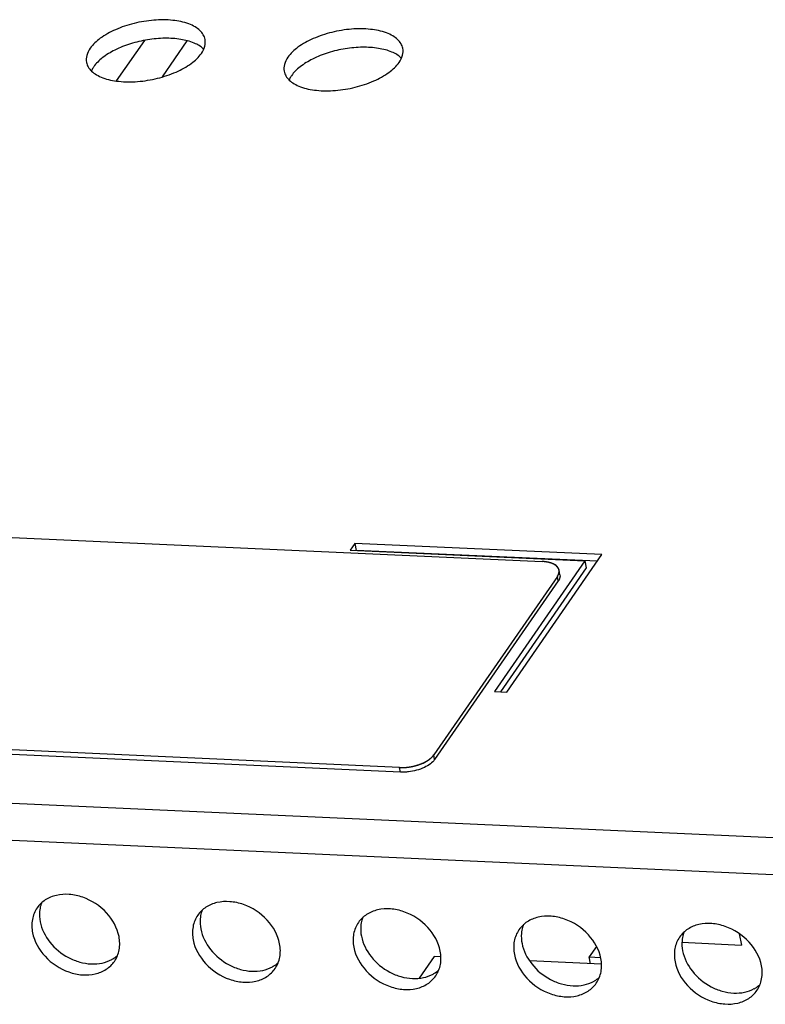
# Model space of a CAD drawing. Units: millimetres. Extents: x 0 to 841, y 0 to 594.
# Drawn here: x 620 to 648, y 180 to 216 of the extents above; entities that cross this region are included whole.
import ezdxf

# ---------------------------------------------------------------- set-up
doc = ezdxf.new("R2010")
doc.units = ezdxf.units.MM
doc.header["$LTSCALE"] = 46.255
doc.layers.get('0').update_dxf_attribs({"linetype": 'CONTINUOUS'})
for name, color, linetype in [('3_ALL_AXES', 7, 'CONTINUOUS'), ('5_ALL_CURVES', 7, 'CONTINUOUS'), ('7_ALL_FEATURES', 7, 'CONTINUOUS')]:
    doc.layers.add(name, color=color, linetype=linetype)

msp = doc.modelspace()

# ---------------------------------------------------------------- linework, layer by layer
at = {"color": 7, "linetype": 'Continuous'}
for p, q in [((635.801, 181.354), (635.246, 180.552)), ((636.044, 181.343), (635.801, 181.354)), ((642.026, 181.072), (639.353, 181.193))]:
    msp.add_line(p, q, dxfattribs=at)
at = {"layer": '3_ALL_AXES', "color": 7, "linetype": 'Continuous'}
for centre, radius, start, end in [((622.26, 182.937), 1.16, 163.8501, 169.2685), ((622.222, 182.947), 1.121, 158.1594, 163.8397), ((628.204, 182.676), 1.121, 158.1594, 163.8397), ((628.242, 182.665), 1.16, 163.8501, 169.2685), ((634.224, 182.394), 1.16, 163.8501, 169.2685), ((634.186, 182.404), 1.121, 158.1594, 163.8397), ((640.206, 182.122), 1.16, 163.8501, 169.2685), ((640.168, 182.133), 1.121, 158.1594, 163.8397), ((646.188, 181.851), 1.16, 163.8501, 169.2685), ((646.15, 181.861), 1.121, 158.1594, 163.8397), ((623.216, 182.293), 1.197, 298.8253, 300.7467), ((623.241, 182.253), 1.149, 300.6977, 311.3998), ((629.198, 182.022), 1.197, 298.8253, 300.7467), ((629.223, 181.981), 1.149, 300.6977, 311.3998), ((635.18, 181.75), 1.197, 298.8253, 300.7467), ((635.205, 181.71), 1.149, 300.6977, 311.3998), ((641.187, 181.438), 1.149, 300.6977, 311.3998), ((641.162, 181.479), 1.197, 298.8253, 300.7467), ((647.144, 181.207), 1.197, 298.8253, 300.7467), ((647.169, 181.167), 1.149, 300.6977, 311.3998)]:
    msp.add_arc(centre, radius, start, end, dxfattribs=at)
for points, knots in [([(627.268, 215.53), (627.257, 215.591), (627.209, 215.713), (627.077, 215.872), (626.89, 216.007), (626.557, 216.159), (626.037, 216.263), (625.346, 216.263), (624.624, 216.145), (623.947, 215.92), (623.386, 215.614), (623.09, 215.342), (622.989, 215.196)], [0, 0, 0, 0, 0.038182, 0.079544, 0.126328, 0.179605, 0.305234, 0.450962, 0.605619, 0.756181, 0.890445, 1, 1, 1, 1]), ([(634.631, 215.196), (634.619, 215.257), (634.572, 215.379), (634.439, 215.538), (634.252, 215.672), (633.919, 215.824), (633.399, 215.928), (632.708, 215.929), (631.987, 215.811), (631.31, 215.586), (630.748, 215.28), (630.452, 215.007), (630.351, 214.862)], [0, 0, 0, 0, 0.038182, 0.079544, 0.126328, 0.179605, 0.305234, 0.450962, 0.605619, 0.756181, 0.890445, 1, 1, 1, 1]), ([(627.214, 215.17), (627.114, 215.265), (626.839, 215.424), (626.343, 215.55), (625.756, 215.586), (625.123, 215.529), (624.495, 215.382), (623.924, 215.157), (623.455, 214.874), (623.209, 214.635), (623.122, 214.51)], [0, 0, 0, 0, 0.093006, 0.207957, 0.341577, 0.486544, 0.633645, 0.773342, 0.897256, 1, 1, 1, 1]), ([(627.13, 215.008), (627.186, 215.089), (627.273, 215.255), (627.285, 215.446), (627.268, 215.53)], [0, 0, 0, 0, 0.534274, 1, 1, 1, 1]), ([(622.989, 215.196), (622.933, 215.115), (622.846, 214.949), (622.834, 214.758), (622.851, 214.674)], [0, 0, 0, 0, 0.534274, 1, 1, 1, 1]), ([(622.851, 214.674), (622.862, 214.613), (622.91, 214.491), (623.042, 214.332), (623.229, 214.198), (623.562, 214.046), (624.082, 213.942), (624.773, 213.941), (625.495, 214.059), (626.172, 214.284), (626.733, 214.59), (627.03, 214.863), (627.13, 215.008)], [0, 0, 0, 0, 0.038182, 0.079544, 0.126328, 0.179605, 0.305234, 0.450962, 0.605619, 0.756181, 0.890445, 1, 1, 1, 1]), ([(634.576, 214.835), (634.476, 214.931), (634.201, 215.09), (633.706, 215.216), (633.118, 215.252), (632.485, 215.195), (631.858, 215.048), (631.287, 214.823), (630.818, 214.54), (630.571, 214.301), (630.484, 214.175)], [0, 0, 0, 0, 0.093006, 0.207957, 0.341577, 0.486544, 0.633645, 0.773342, 0.897256, 1, 1, 1, 1]), ([(634.493, 214.674), (634.549, 214.755), (634.635, 214.921), (634.647, 215.112), (634.631, 215.196)], [0, 0, 0, 0, 0.534274, 1, 1, 1, 1]), ([(630.351, 214.862), (630.295, 214.781), (630.208, 214.615), (630.197, 214.424), (630.213, 214.34)], [0, 0, 0, 0, 0.534274, 1, 1, 1, 1]), ([(630.213, 214.34), (630.225, 214.279), (630.272, 214.157), (630.405, 213.998), (630.592, 213.864), (630.925, 213.711), (631.445, 213.608), (632.136, 213.607), (632.857, 213.725), (633.534, 213.95), (634.096, 214.256), (634.392, 214.528), (634.493, 214.674)], [0, 0, 0, 0, 0.038182, 0.079544, 0.126328, 0.179605, 0.305234, 0.450962, 0.605619, 0.756181, 0.890445, 1, 1, 1, 1]), ([(623.122, 214.51), (623.113, 214.496), (623.079, 214.445), (623.049, 214.39), (623.031, 214.348)], [0, 0, 0, 0, 0.260187, 1, 1, 1, 1]), ([(630.484, 214.175), (630.475, 214.162), (630.441, 214.111), (630.412, 214.056), (630.394, 214.014)], [0, 0, 0, 0, 0.260187, 1, 1, 1, 1]), ([(624.063, 182.099), (624, 182.425), (623.643, 183.058), (622.898, 183.545), (622.222, 183.694), (621.735, 183.663), (621.309, 183.491), (621.094, 183.284), (621.013, 183.168)], [0, 0, 0, 0, 0.254089, 0.52474, 0.655665, 0.778229, 0.891989, 1, 1, 1, 1]), ([(621.013, 183.168), (620.925, 183.041), (620.801, 182.734), (620.811, 182.407), (620.842, 182.245)], [0, 0, 0, 0, 0.484868, 1, 1, 1, 1]), ([(621.121, 183.153), (621.113, 183.113), (621.09, 182.948), (621.101, 182.779), (621.125, 182.655)], [0, 0, 0, 0, 0.243386, 1, 1, 1, 1]), ([(630.045, 181.828), (629.982, 182.154), (629.625, 182.786), (628.88, 183.274), (628.204, 183.422), (627.717, 183.392), (627.291, 183.219), (627.076, 183.013), (626.995, 182.896)], [0, 0, 0, 0, 0.254089, 0.52474, 0.655665, 0.778229, 0.891989, 1, 1, 1, 1]), ([(636.027, 181.556), (635.964, 181.882), (635.607, 182.515), (634.862, 183.002), (634.186, 183.151), (633.699, 183.12), (633.273, 182.948), (633.058, 182.741), (632.977, 182.625)], [0, 0, 0, 0, 0.254089, 0.52474, 0.655665, 0.778229, 0.891989, 1, 1, 1, 1]), ([(626.995, 182.896), (626.907, 182.769), (626.783, 182.463), (626.793, 182.135), (626.824, 181.974)], [0, 0, 0, 0, 0.484868, 1, 1, 1, 1]), ([(627.102, 182.881), (627.095, 182.841), (627.072, 182.676), (627.083, 182.507), (627.107, 182.383)], [0, 0, 0, 0, 0.243386, 1, 1, 1, 1]), ([(642.009, 181.285), (641.946, 181.611), (641.589, 182.243), (640.844, 182.731), (640.168, 182.879), (639.681, 182.849), (639.255, 182.676), (639.04, 182.47), (638.959, 182.353)], [0, 0, 0, 0, 0.254089, 0.52474, 0.655665, 0.778229, 0.891989, 1, 1, 1, 1]), ([(621.125, 182.655), (621.179, 182.379), (621.452, 181.837), (622.035, 181.362), (622.59, 181.136), (623.018, 181.064), (623.429, 181.093), (623.681, 181.183), (623.793, 181.245)], [0, 0, 0, 0, 0.24627, 0.510572, 0.642151, 0.768628, 0.888005, 1, 1, 1, 1]), ([(627.107, 182.383), (627.161, 182.108), (627.434, 181.565), (628.017, 181.09), (628.572, 180.865), (629, 180.792), (629.411, 180.821), (629.663, 180.912), (629.775, 180.973)], [0, 0, 0, 0, 0.24627, 0.510572, 0.642151, 0.768628, 0.888005, 1, 1, 1, 1]), ([(632.977, 182.625), (632.889, 182.498), (632.765, 182.191), (632.775, 181.864), (632.806, 181.702)], [0, 0, 0, 0, 0.484868, 1, 1, 1, 1]), ([(633.084, 182.61), (633.077, 182.57), (633.054, 182.405), (633.065, 182.236), (633.089, 182.112)], [0, 0, 0, 0, 0.243386, 1, 1, 1, 1]), ([(638.959, 182.353), (638.871, 182.226), (638.747, 181.92), (638.757, 181.592), (638.788, 181.431)], [0, 0, 0, 0, 0.484868, 1, 1, 1, 1]), ([(639.066, 182.338), (639.059, 182.298), (639.036, 182.133), (639.047, 181.964), (639.071, 181.84)], [0, 0, 0, 0, 0.243386, 1, 1, 1, 1]), ([(647.991, 181.013), (647.928, 181.339), (647.571, 181.972), (646.826, 182.459), (646.15, 182.607), (645.663, 182.577), (645.237, 182.405), (645.022, 182.198), (644.941, 182.082)], [0, 0, 0, 0, 0.254089, 0.52474, 0.655665, 0.778229, 0.891989, 1, 1, 1, 1]), ([(620.842, 182.245), (620.905, 181.919), (621.262, 181.287), (622.007, 180.8), (622.683, 180.651), (623.17, 180.681), (623.596, 180.854), (623.811, 181.061), (623.892, 181.177)], [0, 0, 0, 0, 0.254089, 0.52474, 0.655665, 0.778229, 0.891989, 1, 1, 1, 1]), ([(623.892, 181.177), (623.98, 181.304), (624.104, 181.61), (624.094, 181.938), (624.063, 182.099)], [0, 0, 0, 0, 0.484868, 1, 1, 1, 1]), ([(626.824, 181.974), (626.887, 181.648), (627.244, 181.015), (627.989, 180.528), (628.665, 180.38), (629.152, 180.41), (629.578, 180.582), (629.793, 180.789), (629.874, 180.905)], [0, 0, 0, 0, 0.254089, 0.52474, 0.655665, 0.778229, 0.891989, 1, 1, 1, 1]), ([(633.089, 182.112), (633.143, 181.836), (633.416, 181.294), (633.999, 180.818), (634.554, 180.593), (634.982, 180.521), (635.393, 180.55), (635.645, 180.64), (635.757, 180.702)], [0, 0, 0, 0, 0.24627, 0.510572, 0.642151, 0.768628, 0.888005, 1, 1, 1, 1]), ([(644.941, 182.082), (644.853, 181.955), (644.729, 181.648), (644.739, 181.321), (644.77, 181.159)], [0, 0, 0, 0, 0.484868, 1, 1, 1, 1]), ([(645.048, 182.067), (645.041, 182.027), (645.018, 181.862), (645.029, 181.692), (645.053, 181.569)], [0, 0, 0, 0, 0.243386, 1, 1, 1, 1]), ([(629.874, 180.905), (629.962, 181.032), (630.086, 181.339), (630.076, 181.666), (630.045, 181.828)], [0, 0, 0, 0, 0.484868, 1, 1, 1, 1]), ([(632.806, 181.702), (632.869, 181.376), (633.226, 180.744), (633.971, 180.257), (634.647, 180.108), (635.134, 180.138), (635.56, 180.311), (635.775, 180.518), (635.856, 180.634)], [0, 0, 0, 0, 0.254089, 0.52474, 0.655665, 0.778229, 0.891989, 1, 1, 1, 1]), ([(639.071, 181.84), (639.125, 181.565), (639.398, 181.022), (639.981, 180.547), (640.536, 180.322), (640.964, 180.249), (641.375, 180.278), (641.627, 180.369), (641.739, 180.43)], [0, 0, 0, 0, 0.24627, 0.510572, 0.642151, 0.768628, 0.888005, 1, 1, 1, 1]), ([(635.856, 180.634), (635.944, 180.761), (636.068, 181.067), (636.058, 181.395), (636.027, 181.556)], [0, 0, 0, 0, 0.484868, 1, 1, 1, 1]), ([(638.788, 181.431), (638.851, 181.105), (639.208, 180.472), (639.953, 179.985), (640.629, 179.837), (641.116, 179.867), (641.541, 180.039), (641.757, 180.246), (641.838, 180.362)], [0, 0, 0, 0, 0.254089, 0.52474, 0.655665, 0.778229, 0.891989, 1, 1, 1, 1]), ([(641.838, 180.362), (641.926, 180.489), (642.05, 180.796), (642.04, 181.123), (642.009, 181.285)], [0, 0, 0, 0, 0.484868, 1, 1, 1, 1]), ([(645.053, 181.569), (645.107, 181.293), (645.38, 180.751), (645.963, 180.275), (646.518, 180.05), (646.946, 179.978), (647.357, 180.007), (647.609, 180.097), (647.721, 180.159)], [0, 0, 0, 0, 0.24627, 0.510572, 0.642151, 0.768628, 0.888005, 1, 1, 1, 1]), ([(644.77, 181.159), (644.833, 180.833), (645.19, 180.201), (645.935, 179.714), (646.611, 179.565), (647.098, 179.595), (647.523, 179.768), (647.739, 179.974), (647.82, 180.091)], [0, 0, 0, 0, 0.254089, 0.52474, 0.655665, 0.778229, 0.891989, 1, 1, 1, 1]), ([(647.82, 180.091), (647.908, 180.218), (648.031, 180.524), (648.022, 180.852), (647.991, 181.013)], [0, 0, 0, 0, 0.484868, 1, 1, 1, 1])]:
    msp.add_open_spline(points, degree=3, knots=knots, dxfattribs=at)
at = {"layer": '5_ALL_CURVES', "color": 1, "linetype": 'Continuous'}
for p, q in [((490.102, 202.87), (639.821, 196.074)), ((634.51, 188.397), (484.791, 195.193)), ((640.387, 195.52), (635.785, 188.867))]:
    msp.add_line(p, q, dxfattribs=at)
for points, knots in [([(640.052, 196.045), (640.048, 196.046), (640.039, 196.047), (640.03, 196.049), (640.023, 196.05), (640.021, 196.051), (640.019, 196.051), (640.016, 196.052), (640.012, 196.053), (640.006, 196.054), (639.997, 196.055), (639.989, 196.057), (639.982, 196.058), (639.977, 196.059), (639.968, 196.06), (639.959, 196.061), (639.949, 196.063), (639.942, 196.064), (639.934, 196.064), (639.924, 196.066), (639.914, 196.067), (639.906, 196.068), (639.901, 196.068), (639.896, 196.069), (639.89, 196.069), (639.883, 196.07), (639.876, 196.07), (639.871, 196.071), (639.867, 196.071), (639.866, 196.071), (639.864, 196.071), (639.861, 196.072), (639.858, 196.072), (639.852, 196.072), (639.846, 196.072), (639.835, 196.073), (639.827, 196.074), (639.821, 196.074)], [0, 0, 0, 0, 0.0625, 0.125, 0.140625, 0.15625, 0.164062, 0.171875, 0.1875, 0.21875, 0.25, 0.3125, 0.328125, 0.34375, 0.375, 0.4375, 0.46875, 0.5, 0.53125, 0.5625, 0.625, 0.65625, 0.671875, 0.6875, 0.71875, 0.75, 0.78125, 0.8125, 0.820312, 0.828125, 0.835938, 0.84375, 0.859375, 0.875, 0.90625, 0.9375, 1, 1, 1, 1]), ([(640.089, 196.036), (640.088, 196.036), (640.085, 196.037), (640.082, 196.038), (640.079, 196.038), (640.077, 196.039), (640.075, 196.039), (640.074, 196.039), (640.073, 196.04), (640.073, 196.04), (640.072, 196.04), (640.071, 196.04), (640.07, 196.041), (640.068, 196.041), (640.067, 196.041), (640.065, 196.042), (640.064, 196.042), (640.064, 196.042), (640.063, 196.042), (640.062, 196.042), (640.061, 196.043), (640.06, 196.043), (640.059, 196.043), (640.058, 196.043), (640.057, 196.044), (640.055, 196.044), (640.053, 196.044), (640.052, 196.045)], [0, 0, 0, 0, 0.125, 0.25, 0.3125, 0.375, 0.4375, 0.46875, 0.484375, 0.5, 0.515625, 0.53125, 0.5625, 0.59375, 0.625, 0.65625, 0.671875, 0.6875, 0.71875, 0.75, 0.78125, 0.8125, 0.828125, 0.84375, 0.875, 0.9375, 1, 1, 1, 1]), ([(640.295, 195.951), (640.291, 195.953), (640.285, 195.957), (640.277, 195.962), (640.272, 195.965), (640.27, 195.966), (640.268, 195.967), (640.266, 195.968), (640.263, 195.97), (640.258, 195.972), (640.252, 195.975), (640.246, 195.978), (640.241, 195.981), (640.237, 195.983), (640.233, 195.985), (640.226, 195.988), (640.218, 195.992), (640.21, 195.995), (640.206, 195.997), (640.203, 195.998), (640.2, 195.999), (640.195, 196.001), (640.188, 196.004), (640.179, 196.007), (640.171, 196.01), (640.167, 196.012), (640.16, 196.014), (640.151, 196.017), (640.142, 196.02), (640.136, 196.022), (640.132, 196.023), (640.13, 196.024), (640.127, 196.025), (640.124, 196.026), (640.119, 196.027), (640.112, 196.029), (640.102, 196.032), (640.094, 196.034), (640.089, 196.036)], [0, 0, 0, 0, 0.0625, 0.125, 0.140625, 0.15625, 0.164062, 0.171875, 0.1875, 0.21875, 0.25, 0.28125, 0.3125, 0.328125, 0.34375, 0.375, 0.4375, 0.46875, 0.484375, 0.5, 0.515625, 0.53125, 0.5625, 0.625, 0.65625, 0.671875, 0.6875, 0.75, 0.78125, 0.8125, 0.828125, 0.835938, 0.84375, 0.859375, 0.875, 0.90625, 0.9375, 1, 1, 1, 1]), ([(640.347, 195.914), (640.345, 195.915), (640.341, 195.918), (640.335, 195.923), (640.33, 195.927), (640.326, 195.93), (640.323, 195.933), (640.319, 195.935), (640.316, 195.937), (640.313, 195.94), (640.309, 195.942), (640.307, 195.944), (640.304, 195.945), (640.302, 195.947), (640.299, 195.949), (640.296, 195.951), (640.295, 195.951)], [0, 0, 0, 0, 0.125, 0.25, 0.375, 0.4375, 0.5, 0.5625, 0.625, 0.6875, 0.75, 0.8125, 0.84375, 0.875, 0.9375, 1, 1, 1, 1]), ([(640.42, 195.829), (640.419, 195.83), (640.417, 195.834), (640.414, 195.838), (640.412, 195.841), (640.411, 195.843), (640.41, 195.845), (640.408, 195.847), (640.406, 195.851), (640.403, 195.854), (640.401, 195.858), (640.398, 195.862), (640.395, 195.865), (640.392, 195.869), (640.39, 195.872), (640.387, 195.874), (640.384, 195.878), (640.381, 195.881), (640.378, 195.885), (640.374, 195.888), (640.371, 195.892), (640.367, 195.895), (640.365, 195.897), (640.364, 195.899), (640.362, 195.901), (640.358, 195.904), (640.353, 195.908), (640.349, 195.912), (640.347, 195.914)], [0, 0, 0, 0, 0.0625, 0.125, 0.15625, 0.171875, 0.1875, 0.21875, 0.25, 0.3125, 0.34375, 0.375, 0.4375, 0.46875, 0.5, 0.53125, 0.5625, 0.625, 0.65625, 0.6875, 0.75, 0.78125, 0.8125, 0.828125, 0.84375, 0.875, 0.9375, 1, 1, 1, 1]), ([(640.387, 195.52), (640.39, 195.525), (640.394, 195.531), (640.4, 195.54), (640.404, 195.546), (640.406, 195.551), (640.408, 195.553), (640.41, 195.556), (640.411, 195.558), (640.413, 195.562), (640.416, 195.568), (640.419, 195.575), (640.423, 195.582), (640.426, 195.588), (640.428, 195.592), (640.429, 195.594), (640.43, 195.597), (640.431, 195.6), (640.432, 195.604), (640.434, 195.61), (640.437, 195.617), (640.439, 195.623), (640.441, 195.627), (640.441, 195.629), (640.442, 195.631), (640.442, 195.633), (640.443, 195.635), (640.444, 195.639), (640.445, 195.644), (640.446, 195.651), (640.448, 195.657), (640.449, 195.661), (640.449, 195.664), (640.45, 195.666), (640.45, 195.668), (640.45, 195.672), (640.451, 195.678), (640.452, 195.685), (640.452, 195.692), (640.453, 195.697), (640.453, 195.701), (640.453, 195.704), (640.453, 195.706), (640.453, 195.709), (640.453, 195.713), (640.452, 195.719), (640.452, 195.728), (640.451, 195.735), (640.451, 195.74)], [0, 0, 0, 0, 0.0625, 0.09375, 0.125, 0.140625, 0.15625, 0.164062, 0.171875, 0.1875, 0.21875, 0.25, 0.28125, 0.3125, 0.328125, 0.335938, 0.34375, 0.359375, 0.375, 0.40625, 0.4375, 0.46875, 0.484375, 0.492188, 0.5, 0.507812, 0.515625, 0.53125, 0.5625, 0.59375, 0.625, 0.640625, 0.65625, 0.664062, 0.671875, 0.6875, 0.71875, 0.75, 0.78125, 0.8125, 0.828125, 0.835938, 0.84375, 0.859375, 0.875, 0.90625, 0.9375, 1, 1, 1, 1]), ([(640.451, 195.74), (640.45, 195.743), (640.449, 195.748), (640.449, 195.754), (640.448, 195.757), (640.447, 195.762), (640.446, 195.767), (640.445, 195.77), (640.443, 195.774), (640.442, 195.778), (640.441, 195.781), (640.44, 195.784), (640.439, 195.787), (640.438, 195.79), (640.437, 195.794), (640.435, 195.798), (640.434, 195.801), (640.432, 195.805), (640.431, 195.808), (640.429, 195.811), (640.429, 195.812), (640.428, 195.814), (640.426, 195.818), (640.423, 195.823), (640.421, 195.827), (640.42, 195.829)], [0, 0, 0, 0, 0.125, 0.15625, 0.1875, 0.25, 0.3125, 0.34375, 0.375, 0.4375, 0.46875, 0.5, 0.53125, 0.5625, 0.625, 0.65625, 0.6875, 0.75, 0.78125, 0.8125, 0.828125, 0.84375, 0.875, 0.9375, 1, 1, 1, 1]), ([(634.51, 188.397), (634.529, 188.397), (634.558, 188.397), (634.591, 188.397), (634.61, 188.397), (634.624, 188.397), (634.638, 188.397), (634.649, 188.397), (634.656, 188.397), (634.659, 188.397), (634.661, 188.397), (634.664, 188.397), (634.668, 188.397), (634.674, 188.398), (634.684, 188.399), (634.696, 188.4), (634.716, 188.401), (634.74, 188.403), (634.765, 188.405), (634.785, 188.407), (634.797, 188.408), (634.807, 188.409), (634.813, 188.409), (634.817, 188.41), (634.819, 188.41), (634.822, 188.41), (634.825, 188.411), (634.832, 188.412), (634.844, 188.414), (634.858, 188.416), (634.873, 188.419), (634.893, 188.422), (634.913, 188.425), (634.932, 188.428), (634.945, 188.431), (634.955, 188.432), (634.962, 188.433), (634.968, 188.434), (634.973, 188.435), (634.977, 188.436), (634.981, 188.437), (634.986, 188.438), (634.992, 188.439), (634.999, 188.441), (635.009, 188.444), (635.021, 188.447), (635.041, 188.452), (635.061, 188.457), (635.081, 188.461), (635.096, 188.465), (635.111, 188.469), (635.122, 188.471), (635.129, 188.473), (635.132, 188.474), (635.135, 188.475), (635.137, 188.475), (635.141, 188.477), (635.147, 188.479), (635.156, 188.482), (635.168, 188.486), (635.186, 188.492), (635.209, 188.5), (635.233, 188.507), (635.251, 188.513), (635.263, 188.517), (635.272, 188.52), (635.278, 188.522), (635.282, 188.524), (635.284, 188.525), (635.286, 188.525), (635.289, 188.527), (635.295, 188.529), (635.305, 188.534), (635.318, 188.539), (635.331, 188.545), (635.349, 188.553), (635.379, 188.566), (635.405, 188.577), (635.423, 188.585)], [0, 0, 0, 0, 0.0625, 0.09375, 0.109375, 0.125, 0.140625, 0.15625, 0.160156, 0.164062, 0.166016, 0.167969, 0.171875, 0.179688, 0.1875, 0.203125, 0.21875, 0.25, 0.28125, 0.296875, 0.3125, 0.320312, 0.328125, 0.332031, 0.333984, 0.335938, 0.339844, 0.34375, 0.359375, 0.375, 0.390625, 0.40625, 0.4375, 0.453125, 0.46875, 0.476562, 0.484375, 0.492188, 0.496094, 0.5, 0.503906, 0.507812, 0.515625, 0.523438, 0.53125, 0.546875, 0.5625, 0.59375, 0.609375, 0.625, 0.640625, 0.65625, 0.660156, 0.664062, 0.666016, 0.667969, 0.671875, 0.679688, 0.6875, 0.703125, 0.71875, 0.75, 0.78125, 0.796875, 0.8125, 0.820312, 0.828125, 0.832031, 0.833984, 0.835938, 0.839844, 0.84375, 0.859375, 0.875, 0.890625, 0.90625, 0.9375, 1, 1, 1, 1]), ([(635.423, 188.585), (635.432, 188.589), (635.446, 188.597), (635.464, 188.606), (635.476, 188.613), (635.485, 188.617), (635.491, 188.62), (635.495, 188.623), (635.497, 188.624), (635.499, 188.625), (635.502, 188.627), (635.508, 188.631), (635.518, 188.636), (635.531, 188.644), (635.544, 188.652), (635.553, 188.658), (635.56, 188.662), (635.562, 188.663), (635.565, 188.665), (635.567, 188.666), (635.57, 188.668), (635.575, 188.672), (635.583, 188.677), (635.592, 188.684), (635.602, 188.691), (635.61, 188.696), (635.616, 188.7), (635.62, 188.704), (635.624, 188.706), (635.626, 188.708), (635.627, 188.709), (635.629, 188.71), (635.63, 188.711), (635.633, 188.714), (635.638, 188.717), (635.643, 188.721), (635.653, 188.73), (635.664, 188.738), (635.674, 188.747), (635.678, 188.75), (635.681, 188.753), (635.683, 188.754), (635.685, 188.756), (635.686, 188.758), (635.691, 188.762), (635.698, 188.769), (635.707, 188.777), (635.716, 188.786), (635.723, 188.793), (635.727, 188.797), (635.729, 188.799), (635.73, 188.8), (635.732, 188.802), (635.734, 188.805), (635.737, 188.808), (635.742, 188.815), (635.749, 188.822), (635.759, 188.834), (635.767, 188.844), (635.772, 188.85)], [0, 0, 0, 0, 0.0625, 0.09375, 0.125, 0.140625, 0.15625, 0.164062, 0.167969, 0.171875, 0.179688, 0.1875, 0.21875, 0.25, 0.28125, 0.3125, 0.320312, 0.328125, 0.332031, 0.335938, 0.34375, 0.359375, 0.375, 0.40625, 0.4375, 0.453125, 0.46875, 0.484375, 0.492188, 0.496094, 0.5, 0.503906, 0.507812, 0.515625, 0.53125, 0.546875, 0.5625, 0.625, 0.640625, 0.65625, 0.664062, 0.667969, 0.671875, 0.679688, 0.6875, 0.71875, 0.75, 0.78125, 0.8125, 0.820312, 0.828125, 0.832031, 0.835938, 0.84375, 0.859375, 0.875, 0.90625, 0.9375, 1, 1, 1, 1]), ([(635.772, 188.85), (635.772, 188.85), (635.773, 188.851), (635.773, 188.851), (635.773, 188.851), (635.774, 188.852), (635.774, 188.852), (635.774, 188.853), (635.775, 188.853), (635.775, 188.854), (635.776, 188.855), (635.776, 188.855), (635.776, 188.855), (635.777, 188.856), (635.777, 188.856), (635.777, 188.856), (635.777, 188.857), (635.777, 188.857), (635.778, 188.857), (635.778, 188.857), (635.778, 188.858), (635.779, 188.858), (635.779, 188.859), (635.779, 188.86), (635.78, 188.86), (635.78, 188.861), (635.78, 188.861), (635.781, 188.861), (635.781, 188.861), (635.781, 188.862), (635.781, 188.862), (635.781, 188.862), (635.781, 188.862), (635.782, 188.863), (635.782, 188.863), (635.783, 188.864), (635.783, 188.865), (635.784, 188.866), (635.785, 188.867)], [0, 0, 0, 0, 0.0625, 0.125, 0.15625, 0.171875, 0.1875, 0.21875, 0.25, 0.28125, 0.3125, 0.328125, 0.34375, 0.375, 0.40625, 0.4375, 0.46875, 0.484375, 0.5, 0.515625, 0.53125, 0.5625, 0.59375, 0.625, 0.65625, 0.671875, 0.6875, 0.71875, 0.75, 0.78125, 0.8125, 0.828125, 0.835938, 0.84375, 0.859375, 0.875, 0.9375, 1, 1, 1, 1])]:
    msp.add_open_spline(points, degree=3, knots=knots, dxfattribs=at)
at = {"layer": '7_ALL_FEATURES', "color": 7, "linetype": 'Continuous'}
for p, q in [((623.975, 213.98), (625.021, 215.491)), ((625.677, 214.133), (626.603, 215.472)), ((490.102, 202.87), (639.821, 196.074)), ((632.846, 196.748), (632.669, 196.492)), ((642.049, 196.331), (632.846, 196.748)), ((632.846, 196.748), (632.896, 196.491)), ((632.669, 196.492), (641.412, 196.095)), ((632.896, 196.491), (632.89, 196.482)), ((641.878, 196.083), (632.896, 196.491)), ((638.509, 191.212), (642.049, 196.331)), ((641.412, 196.095), (638.048, 191.233)), ((641.412, 196.095), (641.462, 195.838)), ((641.462, 195.838), (638.269, 191.223)), ((640.482, 195.581), (640.449, 195.752)), ((634.51, 188.397), (484.791, 195.193)), ((640.387, 195.52), (635.785, 188.867)), ((640.421, 195.349), (635.818, 188.695)), ((634.544, 188.225), (484.824, 195.021)), ((638.048, 191.233), (638.509, 191.212)), ((647.16, 182.206), (647.241, 181.785)), ((641.843, 181.729), (641.577, 181.344)), ((641.577, 181.344), (641.997, 181.325)), ((641.626, 181.09), (641.577, 181.344))]:
    msp.add_line(p, q, dxfattribs=at)
at = {"layer": '7_ALL_FEATURES', "color": 9, "linetype": 'Continuous'}
for p, q in [((640.421, 195.349), (640.387, 195.52)), ((700.891, 183.392), (465.293, 194.087)), ((700.703, 182.023), (465.105, 192.717)), ((635.818, 188.695), (635.785, 188.867)), ((634.544, 188.225), (634.51, 188.397)), ((645.029, 181.886), (647.241, 181.785))]:
    msp.add_line(p, q, dxfattribs=at)
at = {"layer": '7_ALL_FEATURES', "color": 7, "linetype": 'Continuous'}
for points, knots in [([(640.449, 195.752), (640.44, 195.798), (640.372, 195.921), (640.139, 196.039), (639.937, 196.069), (639.821, 196.074)], [0, 0, 0, 0, 0.185152, 0.535612, 1, 1, 1, 1]), ([(640.387, 195.52), (640.396, 195.533), (640.427, 195.582), (640.447, 195.639), (640.452, 195.68)], [0, 0, 0, 0, 0.272176, 1, 1, 1, 1]), ([(640.482, 195.486), (640.479, 195.474), (640.467, 195.425), (640.443, 195.38), (640.421, 195.349)], [0, 0, 0, 0, 0.233609, 1, 1, 1, 1]), ([(634.51, 188.397), (634.714, 188.388), (635.109, 188.44), (635.48, 188.596), (635.63, 188.711)], [0, 0, 0, 0, 0.520272, 1, 1, 1, 1]), ([(635.818, 188.695), (635.776, 188.635), (635.656, 188.521), (635.337, 188.339), (635.048, 188.262), (634.845, 188.237)], [0, 0, 0, 0, 0.199978, 0.443187, 1, 1, 1, 1]), ([(634.845, 188.237), (634.82, 188.234), (634.719, 188.224), (634.618, 188.222), (634.544, 188.225)], [0, 0, 0, 0, 0.25675, 1, 1, 1, 1])]:
    msp.add_open_spline(points, degree=3, knots=knots, dxfattribs=at)
for points in [[(640.452, 195.68), (640.454, 195.704), (640.453, 195.729), (640.449, 195.752)], [(640.482, 195.581), (640.488, 195.55), (640.488, 195.517), (640.482, 195.486)], [(635.63, 188.711), (635.664, 188.737), (635.696, 188.765), (635.726, 188.795)], [(635.726, 188.795), (635.747, 188.818), (635.767, 188.842), (635.785, 188.867)]]:
    msp.add_open_spline(points, degree=3, dxfattribs=at)

doc.saveas('drawing.dxf')
